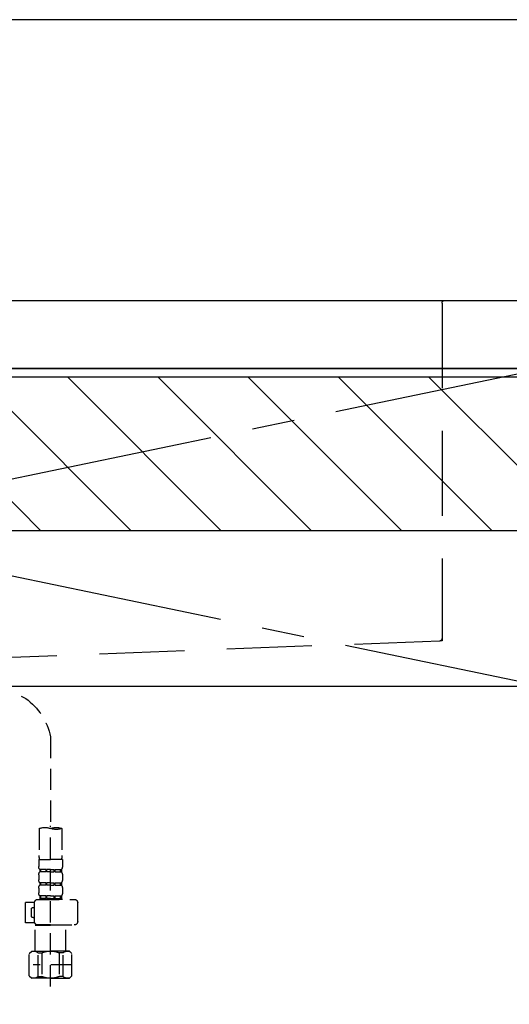
# Model space of a CAD drawing. Extents: x 27948 to 54421, y -11045 to -2175.
# Drawn here: x 43977 to 44265, y -8510 to -7931 of the extents above; entities that cross this region are included whole.
import ezdxf

# ---------------------------------------------------------------- set-up
doc = ezdxf.new("R2010")
doc.units = 0
doc.header["$LTSCALE"] = 50
doc.header["$MEASUREMENT"] = 0
for name, pattern in [('CENTER', [2, 1.25, -0.25, 0.25, -0.25]), ('DASHED', [0.75, 0.5, -0.25]), ('HIDDEN', [0.375, 0.25, -0.125]), ('STYLE_01', [1.40625, 0.9375, -0.15625, 0.15625, -0.15625])]:
    doc.linetypes.add(name, pattern=pattern)
for name, color, linetype in [('120-キャビネット（外）', 7, 'CONTINUOUS'), ('122-扉', 6, 'CONTINUOUS'), ('123-扉向き', 231, 'CENTER'), ('126-甲板', 2, 'CONTINUOUS'), ('140-パーツ芯', 13, 'CENTER'), ('150-機器', 8, 'CONTINUOUS'), ('180-補助', 161, 'CONTINUOUS')]:
    doc.layers.add(name, color=color, linetype=linetype)

# ---------------------------------------------------------------- blocks, each defined once
blk = doc.blocks.new('F402_S')
at = {"layer": '150-機器', "color": 13, "linetype": 'DASHED', "ltscale": 0.5}
for p, q in [((-18.32, -191.56), (-105.43, -233.7)), ((-120, -256.27), (-120, -310.13)), ((-126.68, -310.13), (-126.68, -326.01)), ((-120, -402.9), (-120, -308.59)), ((-113.32, -310.13), (-113.32, -326.01)), ((-126.98, -328.44), (-126.98, -332.48)), ((-126.98, -328.44), (-120, -328.44)), ((-113.02, -328.44), (-120, -328.44)), ((-113.02, -328.44), (-113.02, -332.48)), ((-126.38, -334.22), (-126.38, -335.72)), ((-125.99, -334.22), (-126.38, -334.22)), ((-125.99, -335.72), (-125.99, -334.22)), ((-125.8, -335.72), (-125.8, -334.22)), ((-122.67, -334.22), (-125.8, -334.22)), ((-122.67, -335.72), (-122.67, -334.22)), ((-122.21, -335.72), (-122.21, -334.22)), ((-120, -334.22), (-122.21, -334.22)), ((-120, -334.22), (-117.79, -334.22)), ((-117.79, -335.72), (-117.79, -334.22)), ((-117.33, -335.72), (-117.33, -334.22)), ((-117.33, -334.22), (-114.2, -334.22)), ((-114.2, -335.72), (-114.2, -334.22)), ((-114.01, -335.72), (-114.01, -334.22)), ((-114.01, -334.22), (-113.62, -334.22)), ((-113.62, -334.22), (-113.62, -335.72)), ((-126.98, -337.46), (-126.98, -340.26)), ((-125.99, -335.72), (-126.38, -335.72)), ((-122.67, -335.72), (-125.8, -335.72)), ((-120, -335.72), (-122.21, -335.72)), ((-120, -335.72), (-117.79, -335.72)), ((-117.33, -335.72), (-114.2, -335.72)), ((-114.01, -335.72), (-113.62, -335.72)), ((-113.02, -337.46), (-113.02, -340.26)), ((-126.98, -345.24), (-126.98, -348.03)), ((-126.38, -342), (-126.38, -343.5)), ((-125.99, -342), (-126.38, -342)), ((-125.99, -343.5), (-126.38, -343.5)), ((-125.99, -343.5), (-125.99, -342)), ((-125.8, -343.5), (-125.8, -342)), ((-122.67, -342), (-125.8, -342)), ((-122.67, -343.5), (-125.8, -343.5)), ((-122.67, -343.5), (-122.67, -342)), ((-122.21, -343.5), (-122.21, -342)), ((-120, -342), (-122.21, -342)), ((-120, -343.5), (-122.21, -343.5)), ((-120, -342), (-117.79, -342)), ((-120, -343.5), (-117.79, -343.5)), ((-117.79, -343.5), (-117.79, -342)), ((-117.33, -343.5), (-117.33, -342)), ((-117.33, -342), (-114.2, -342)), ((-117.33, -343.5), (-114.2, -343.5)), ((-114.2, -343.5), (-114.2, -342)), ((-114.01, -343.5), (-114.01, -342)), ((-114.01, -342), (-113.62, -342)), ((-114.01, -343.5), (-113.62, -343.5)), ((-113.62, -342), (-113.62, -343.5)), ((-113.02, -345.24), (-113.02, -348.03)), ((-112.52, -351.78), (-133.96, -351.78)), ((-127.08, -351.78), (-120, -351.78)), ((-125.99, -349.78), (-126.38, -349.78)), ((-126.38, -349.78), (-126.38, -351.78)), ((-125.99, -351.28), (-126.38, -351.28)), ((-125.99, -351.28), (-125.99, -349.78)), ((-122.67, -349.78), (-125.8, -349.78)), ((-125.8, -351.28), (-125.8, -349.78)), ((-122.67, -351.28), (-125.8, -351.28)), ((-122.67, -351.28), (-122.67, -349.78)), ((-120, -349.78), (-122.21, -349.78)), ((-122.21, -351.28), (-122.21, -349.78)), ((-120, -351.28), (-122.21, -351.28)), ((-120, -349.78), (-117.79, -349.78)), ((-120, -351.28), (-117.79, -351.28)), ((-117.79, -351.28), (-117.79, -349.78)), ((-117.33, -349.78), (-114.2, -349.78)), ((-117.33, -351.28), (-117.33, -349.78)), ((-117.33, -351.28), (-114.2, -351.28)), ((-114.2, -351.28), (-114.2, -349.78)), ((-114.01, -349.78), (-113.62, -349.78)), ((-114.01, -351.28), (-114.01, -349.78)), ((-114.01, -351.28), (-113.62, -351.28)), ((-113.62, -349.78), (-113.62, -351.78)), ((-135.96, -364.84), (-135.96, -353.77)), ((-110.54, -353.57), (-105.24, -353.57)), ((-110.53, -364.84), (-110.53, -353.77)), ((-109.73, -356.56), (-110.53, -356.56)), ((-108.73, -361.55), (-108.73, -357.56)), ((-105.24, -365.54), (-105.24, -353.57)), ((-110.53, -362.55), (-109.73, -362.55)), ((-120, -366.84), (-133.96, -366.84)), ((-128.88, -366.84), (-128.98, -366.93)), ((-128.98, -366.93), (-120, -366.93)), ((-128.98, -382.19), (-128.98, -366.93)), ((-120, -366.84), (-112.52, -366.84)), ((-111.02, -366.93), (-120, -366.93)), ((-111.12, -366.84), (-111.02, -366.93)), ((-111.02, -382.19), (-111.02, -366.93)), ((-110.65, -365.54), (-105.24, -365.54)), ((-132.57, -383.69), (-131.07, -382.19)), ((-132.57, -396.66), (-132.57, -383.69)), ((-131.07, -382.19), (-120, -382.19)), ((-129.93, -382.19), (-120, -382.19)), ((-127.37, -383.19), (-125.13, -383.19)), ((-127.37, -397.15), (-127.37, -383.19)), ((-125.13, -383.19), (-125.13, -397.15)), ((-110.07, -382.19), (-120, -382.19)), ((-108.93, -382.19), (-120, -382.19)), ((-112.63, -383.19), (-114.87, -383.19)), ((-114.87, -383.19), (-114.87, -397.15)), ((-112.63, -397.15), (-112.63, -383.19)), ((-107.43, -383.69), (-108.93, -382.19)), ((-107.43, -396.66), (-107.43, -383.69)), ((-132.57, -390.17), (-109.78, -390.17)), ((-120, -388.18), (-119.96, -388.18)), ((-132.57, -396.66), (-131.07, -398.15)), ((-120, -398.15), (-131.07, -398.15)), ((-127.37, -397.15), (-125.13, -397.15)), ((-120, -398.15), (-108.93, -398.15)), ((-112.63, -397.15), (-114.87, -397.15)), ((-107.43, -396.66), (-108.93, -398.15))]:
    blk.add_line(p, q, dxfattribs=at)
for centre, radius, start, end in [((-82.55, -264.46), 38.34, 126.64918, 167.66123), ((-123.34, -319.58), 10.02, 70.52878, 109.47122), ((-123.34, -300.68), 10.02, 250.52878, 289.47122), ((-116.66, -319.58), 10.02, 70.52878, 109.47122), ((-116.71, -326.01), 9.97, 180, 194.06987), ((-123.29, -326.01), 9.97, 345.93013, 0), ((-124.14, -332.48), 2.84, 180, 217.84929), ((-115.86, -332.48), 2.84, 322.15071, 0), ((-124.14, -337.46), 2.84, 142.15071, 180), ((-124.14, -340.26), 2.84, 180, 217.84929), ((-115.86, -337.46), 2.84, 0, 37.84929), ((-115.86, -340.26), 2.84, 322.15071, 0), ((-124.14, -345.24), 2.84, 142.15071, 180), ((-115.86, -345.24), 2.84, 0, 37.84929), ((-133.96, -353.77), 1.99, 90, 180), ((-124.14, -348.03), 2.84, 180, 217.84929), ((-115.86, -348.03), 2.84, 322.15071, 0), ((-112.52, -353.77), 1.99, 0, 90), ((-109.73, -357.56), 0.997, 0, 90), ((-109.73, -361.55), 0.997, 270, 0), ((-133.96, -364.84), 1.99, 180.001, 270), ((-112.52, -364.84), 1.99, 270, 359.999), ((-129.97, -386.08), 3.89, 48.036, 110.221), ((-120.03, -396.08), 13.89, 89.864, 111.555), ((-119.97, -396.08), 13.89, 68.445, 90.136), ((-110.03, -386.08), 3.89, 69.779, 131.964), ((-129.97, -394.26), 3.89, 249.779, 311.964), ((-120, -384.43), 13.72, 248.018, 270), ((-120, -384.43), 13.72, 270, 291.982), ((-110.03, -394.26), 3.89, 228.036, 290.221)]:
    blk.add_arc(centre, radius, start, end, dxfattribs=at)
blk = doc.blocks.new('KHB700HL-10_S2')
at = {"layer": '140-パーツ芯', "linetype": 'STYLE_01'}
blk.add_line((0, -258.2), (0, -177.84), dxfattribs=at)
at = {"layer": '150-機器', "color": 161, "linetype": 'HIDDEN', "ltscale": 4}
for p, q in [((-351.5, 0), (-368, 0)), ((351.5, 0), (-351.5, 0)), ((351.5, 0), (368, 0)), ((-350, -1.5), (-350, -198.55)), ((350, -1.5), (350, -198.55)), ((-350, -198.55), (-350, -200)), ((-350, -200), (-348.55, -200.05)), ((-348.55, -200.05), (-91.95, -209.95)), ((91.95, -209.95), (348.55, -200.05)), ((348.55, -200.05), (350, -200)), ((350, -198.55), (350, -200)), ((-91.95, -209.95), (-90.5, -210)), ((-91.62, -210), (91.62, -210)), ((-90.5, -211.45), (-90.5, -210)), ((-90.5, -211.45), (-90.5, -215.5)), ((-90.5, -215.5), (-90.5, -211.51)), ((91.95, -209.95), (90.5, -210)), ((90.5, -211.45), (90.5, -210)), ((90.5, -211.45), (90.5, -215.5)), ((90.5, -211.51), (90.5, -215.5)), ((-80.5, -217), (-89, -217)), ((70.5, -217), (-70.5, -217)), ((89, -217), (80.5, -217))]:
    blk.add_line(p, q, dxfattribs=at)
for centre, start, end in [((-351.5, -1.5), 0, 90), ((351.5, -1.5), 90, 180), ((-348.5, -198.55), 180, 268.05851), ((348.5, -198.55), 271.94149, 0), ((-92, -211.45), 360, 88.14983), ((92, -211.45), 91.85017, 180), ((-89, -215.5), 180, 270), ((89, -215.5), 270, 0)]:
    blk.add_arc(centre, 1.5, start, end, dxfattribs=at)

msp = doc.modelspace()

# ---------------------------------------------------------------- hatches: boundary and pattern name
at = {"layer": '180-補助'}
h = msp.add_hatch(dxfattribs=at)
h.set_pattern_fill('ANSI31', color=13, scale=300, style=0)
h.set_pattern_definition([(135, (287996.112, 6456.63), (26.5165043, 26.5165043), [])])
h.paths.add_polyline_path([(45803.98, -8141.27), (43365.98, -8141.27), (43365.98, -8231.27), (45803.98, -8231.27)])

# ---------------------------------------------------------------- linework, layer by layer
at = {"layer": '120-キャビネット（外）', "color": 6}
msp.add_lwpolyline([(43384.98, -8136.27), (44284.98, -8136.27), (44284.98, -8856.27), (43384.98, -8856.27)], close=True, dxfattribs=at)
at = {"layer": '122-扉'}
msp.add_line((44284.98, -8322.97), (43384.98, -8322.97), dxfattribs=at)
at = {"layer": '123-扉向き', "ltscale": 2}
for p, q in [((43384.98, -8135.97), (44284.98, -8322.97)), ((44284.98, -8136.27), (43384.98, -8322.97))]:
    msp.add_line(p, q, dxfattribs=at)
at = {"layer": '126-甲板'}
msp.add_lwpolyline([(43362.98, -8096.27), (45800.98, -8096.27), (45800.98, -8136.27), (43362.98, -8136.27)], close=True, dxfattribs=at)
at = {"layer": '180-補助', "ltscale": 1.5}
msp.add_lwpolyline([(45803.98, -7931.27), (43250.98, -7931.27), (43250.98, -7956.27), (43265.98, -7956.27), (43265.98, -8956.27)], dxfattribs=at)
at = {"layer": '180-補助', "color": 13}
msp.add_lwpolyline([(45803.98, -8141.27), (43365.98, -8141.27), (43365.98, -8231.27), (45803.98, -8231.27)], close=True, dxfattribs=at)

# ---------------------------------------------------------------- block references
at = {"layer": '150-機器', "xscale": -1}
for name, p in [('F402_S', (43874.99, -8096.27)), ('KHB700HL-10_S2', (43874.98, -8096.27))]:
    msp.add_blockref(name, p, dxfattribs=at)

doc.saveas('drawing.dxf')
